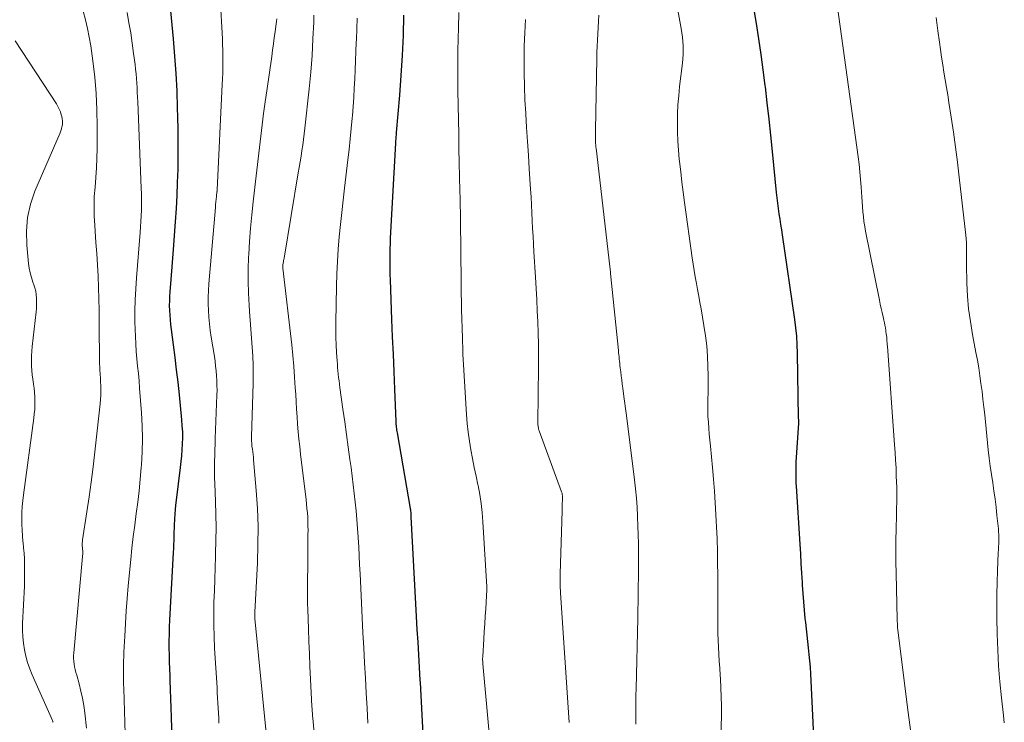
# Model space of a CAD drawing. Units: feet. Extents: x 1920000 to 1925037, y 520000 to 525000.
# Drawn here: x 1922128 to 1922229, y 521075 to 521146 of the extents above; entities that cross this region are included whole.
import ezdxf

# ---------------------------------------------------------------- set-up
doc = ezdxf.new("R2010")
doc.units = ezdxf.units.FT
doc.header["$LTSCALE"] = 100
doc.header["$MEASUREMENT"] = 0
doc.layers.add('CONTOUR INDEX', color=32, linetype='Continuous', lineweight=25)
doc.layers.add('CONTOUR INTERMEDIATE', color=40, linetype='Continuous', lineweight=15)

msp = doc.modelspace()

# ---------------------------------------------------------------- linework, layer by layer
at = {"layer": 'CONTOUR INDEX', "flags": 128}
for points, elevation in [([(1922143.91, 521069.56), (1922143.74, 521075.16), (1922143.71, 521076.09), (1922143.67, 521077.03), (1922143.64, 521077.97), (1922143.6, 521078.9), (1922143.58, 521079.35), (1922143.55, 521080.06), (1922143.53, 521080.77), (1922143.51, 521081.48), (1922143.5, 521082.19), (1922143.5, 521082.9), (1922143.51, 521083.62), (1922143.53, 521084.33), (1922143.56, 521085.04), (1922143.93, 521091.9), (1922143.95, 521092.31), (1922143.97, 521092.73), (1922143.99, 521093.14), (1922144, 521093.55), (1922144.01, 521093.96), (1922144.03, 521094.38), (1922144.04, 521094.79), (1922144.06, 521095.2), (1922144.07, 521095.32), (1922144.1, 521095.8), (1922144.14, 521096.27), (1922144.18, 521096.74), (1922144.24, 521097.22), (1922144.65, 521100.54), (1922144.72, 521101.15), (1922144.78, 521101.75), (1922144.82, 521102.36), (1922144.86, 521102.97), (1922144.87, 521103.58), (1922144.87, 521104.19), (1922144.83, 521104.79), (1922144.79, 521105.4), (1922144.53, 521107.94), (1922144.39, 521109.22), (1922144.25, 521110.49), (1922144.09, 521111.76), (1922143.93, 521113.03), (1922143.72, 521114.61), (1922143.66, 521115.09), (1922143.61, 521115.57), (1922143.58, 521116.05), (1922143.55, 521116.54), (1922143.54, 521117.02), (1922143.55, 521117.5), (1922143.57, 521117.98), (1922143.6, 521118.46), (1922143.66, 521119.24), (1922143.73, 521120.11), (1922143.8, 521120.98), (1922143.87, 521121.85), (1922143.93, 521122.72), (1922144.14, 521125.56), (1922144.23, 521126.89), (1922144.3, 521128.23), (1922144.35, 521129.56), (1922144.39, 521130.89), (1922144.41, 521132.23), (1922144.42, 521133.56), (1922144.41, 521134.9), (1922144.38, 521136.23), (1922144.35, 521137.11), (1922144.29, 521138.88), (1922144.2, 521140.64), (1922144.07, 521142.41), (1922143.92, 521144.18), (1922142.98, 521154.15)], 780), ([(1922209.36, 521068.25), (1922208.8, 521079.58), (1922208.76, 521080.24), (1922208.71, 521080.89), (1922208.65, 521081.54), (1922208.58, 521082.2), (1922208.51, 521082.85), (1922208.43, 521083.5), (1922208.36, 521084.15), (1922208.29, 521084.8), (1922208.24, 521085.2), (1922208.16, 521086.05), (1922208.08, 521086.9), (1922208.02, 521087.75), (1922207.96, 521088.6), (1922207.95, 521088.85), (1922207.9, 521089.82), (1922207.84, 521090.8), (1922207.78, 521091.77), (1922207.72, 521092.75), (1922207.34, 521098.66), (1922207.32, 521098.96), (1922207.31, 521099.27), (1922207.3, 521099.57), (1922207.3, 521099.88), (1922207.3, 521100.18), (1922207.3, 521100.49), (1922207.31, 521100.8), (1922207.33, 521101.1), (1922207.58, 521105.06), (1922207.58, 521105.13), (1922207.58, 521105.29), (1922207.58, 521105.37), (1922207.58, 521105.44), (1922207.57, 521105.52), (1922207.57, 521105.6), (1922207.45, 521112.19), (1922207.42, 521113.05), (1922207.37, 521113.91), (1922207.28, 521114.76), (1922207.18, 521115.62), (1922205.93, 521124.21), (1922205.85, 521124.75), (1922205.77, 521125.29), (1922205.68, 521125.83), (1922205.6, 521126.37), (1922205.52, 521126.91), (1922205.45, 521127.45), (1922205.38, 521127.99), (1922205.32, 521128.54), (1922204.91, 521132.7), (1922204.74, 521134.35), (1922204.56, 521136), (1922204.38, 521137.64), (1922204.18, 521139.29), (1922204.17, 521139.41), (1922203.97, 521141), (1922203.76, 521142.58), (1922203.52, 521144.15), (1922203.27, 521145.73), (1922202.1, 521152.82)], 820), ([(1922169.64, 521067.52), (1922169.06, 521078.68), (1922169.06, 521078.7), (1922169.06, 521078.72), (1922169.06, 521078.74), (1922169.06, 521078.76), (1922169.05, 521078.83), (1922169.05, 521078.85), (1922169.05, 521078.87), (1922169.05, 521078.89), (1922169.05, 521078.91), (1922168.9, 521081.48), (1922168.83, 521082.78), (1922168.75, 521084.08), (1922168.68, 521085.38), (1922168.61, 521086.69), (1922168.14, 521095.53), (1922168.13, 521095.64), (1922168.13, 521095.75), (1922168.12, 521095.86), (1922168.11, 521095.96), (1922168.1, 521096.13), (1922168.09, 521096.15), (1922168.09, 521096.18), (1922168.09, 521096.2), (1922168.09, 521096.22), (1922168.07, 521096.31), (1922168.07, 521096.34), (1922168.07, 521096.36), (1922168.06, 521096.38), (1922168.06, 521096.4), (1922166.72, 521104.09), (1922166.7, 521104.23), (1922166.68, 521104.38), (1922166.66, 521104.52), (1922166.64, 521104.67), (1922166.62, 521104.81), (1922166.61, 521104.96), (1922166.6, 521105.1), (1922166.59, 521105.25), (1922166.46, 521108.51), (1922166.39, 521110.29), (1922166.31, 521112.07), (1922166.24, 521113.84), (1922166.17, 521115.62), (1922166.01, 521119.65), (1922165.99, 521120.18), (1922165.98, 521120.71), (1922165.97, 521121.24), (1922165.97, 521121.76), (1922165.98, 521122.29), (1922165.99, 521122.82), (1922166.01, 521123.35), (1922166.03, 521123.88), (1922166.56, 521133.55), (1922166.57, 521133.69), (1922166.58, 521133.82), (1922166.59, 521133.95), (1922166.6, 521134.09), (1922166.61, 521134.22), (1922166.62, 521134.35), (1922166.63, 521134.48), (1922166.64, 521134.62), (1922166.96, 521138.42), (1922167.11, 521140.45), (1922167.24, 521142.48), (1922167.33, 521144.52), (1922167.39, 521146.56)], 800)]:
    msp.add_lwpolyline(points, dxfattribs=dict(at, elevation=elevation))
at = {"layer": 'CONTOUR INTERMEDIATE', "flags": 128}
for points, elevation in [([(1922199.59, 521070.08), (1922199.7, 521075.42), (1922199.7, 521076.32), (1922199.69, 521077.23), (1922199.66, 521078.14), (1922199.61, 521079.05), (1922199.58, 521079.44), (1922199.54, 521080.15), (1922199.49, 521080.86), (1922199.45, 521081.57), (1922199.41, 521082.27), (1922199.38, 521082.98), (1922199.35, 521083.69), (1922199.34, 521084.4), (1922199.33, 521085.1), (1922199.33, 521089.99), (1922199.32, 521090.47), (1922199.32, 521090.96), (1922199.32, 521091.44), (1922199.31, 521091.93), (1922199.3, 521092.41), (1922199.28, 521092.9), (1922199.26, 521093.38), (1922199.24, 521093.87), (1922199.15, 521095.76), (1922199.08, 521096.96), (1922199, 521098.16), (1922198.9, 521099.36), (1922198.79, 521100.55), (1922198.58, 521102.73), (1922198.52, 521103.33), (1922198.47, 521103.94), (1922198.42, 521104.54), (1922198.38, 521105.14), (1922198.38, 521105.16), (1922198.34, 521105.75), (1922198.32, 521106.35), (1922198.32, 521106.94), (1922198.33, 521107.54), (1922198.35, 521108.14), (1922198.36, 521108.73), (1922198.36, 521109.33), (1922198.35, 521109.93), (1922198.33, 521110.83), (1922198.29, 521111.88), (1922198.22, 521112.92), (1922198.09, 521113.96), (1922197.93, 521114.99), (1922197.63, 521116.7), (1922197.52, 521117.35), (1922197.4, 521118), (1922197.28, 521118.65), (1922197.16, 521119.29), (1922197.05, 521119.94), (1922196.94, 521120.59), (1922196.84, 521121.24), (1922196.74, 521121.89), (1922195.96, 521127.51), (1922195.82, 521128.55), (1922195.68, 521129.59), (1922195.56, 521130.63), (1922195.44, 521131.68), (1922195.41, 521131.93), (1922195.33, 521132.85), (1922195.27, 521133.77), (1922195.23, 521134.69), (1922195.22, 521135.62), (1922195.24, 521136.54), (1922195.28, 521137.46), (1922195.36, 521138.38), (1922195.45, 521139.3), (1922195.73, 521141.69), (1922195.77, 521142.14), (1922195.8, 521142.58), (1922195.81, 521143.02), (1922195.8, 521143.47), (1922195.78, 521143.91), (1922195.75, 521144.35), (1922195.69, 521144.79), (1922195.62, 521145.23), (1922193.84, 521155)], 816), ([(1922148.55, 521074.55), (1922148.53, 521075.06), (1922148.5, 521075.57), (1922148.47, 521076.08), (1922148.44, 521076.59), (1922148.42, 521077.11), (1922148.39, 521077.62), (1922148.36, 521078.13), (1922148.12, 521082.19), (1922148.07, 521083.36), (1922148.03, 521084.52), (1922148.03, 521085.68), (1922148.05, 521086.85), (1922148.09, 521088.01), (1922148.13, 521089.18), (1922148.17, 521090.34), (1922148.21, 521091.5), (1922148.22, 521091.82), (1922148.25, 521093.14), (1922148.26, 521094.46), (1922148.25, 521095.78), (1922148.21, 521097.1), (1922148.14, 521098.92), (1922148.12, 521099.49), (1922148.11, 521100.07), (1922148.11, 521100.64), (1922148.12, 521101.21), (1922148.13, 521101.78), (1922148.14, 521102.35), (1922148.16, 521102.93), (1922148.18, 521103.5), (1922148.34, 521107.92), (1922148.36, 521108.41), (1922148.35, 521108.91), (1922148.34, 521109.4), (1922148.31, 521109.89), (1922148.27, 521110.38), (1922148.22, 521110.87), (1922148.16, 521111.36), (1922148.09, 521111.85), (1922147.77, 521113.83), (1922147.68, 521114.5), (1922147.6, 521115.18), (1922147.54, 521115.85), (1922147.49, 521116.53), (1922147.47, 521117.21), (1922147.47, 521117.89), (1922147.5, 521118.57), (1922147.54, 521119.25), (1922148.2, 521127.02), (1922148.22, 521127.29), (1922148.25, 521127.57), (1922148.27, 521127.84), (1922148.3, 521128.11), (1922148.35, 521128.62), (1922148.35, 521128.63), (1922148.36, 521128.65), (1922148.36, 521128.66), (1922148.36, 521128.68), (1922148.36, 521128.74), (1922148.37, 521128.76), (1922148.37, 521128.77), (1922148.37, 521128.79), (1922148.37, 521128.8), (1922148.9, 521139.53), (1922148.92, 521140.11), (1922148.94, 521140.69), (1922148.96, 521141.27), (1922148.96, 521141.85), (1922148.96, 521142.43), (1922148.95, 521143.01), (1922148.93, 521143.59), (1922148.91, 521144.17), (1922148.69, 521148.32)], 784), ([(1922135.07, 521074.02), (1922134.9, 521075.6), (1922134.8, 521076.34), (1922134.67, 521077.08), (1922134.51, 521077.81), (1922134.33, 521078.54), (1922134.08, 521079.42), (1922134, 521079.7), (1922133.93, 521079.99), (1922133.87, 521080.27), (1922133.82, 521080.56), (1922133.79, 521080.85), (1922133.76, 521081.14), (1922133.76, 521081.42), (1922133.78, 521081.71), (1922134.67, 521091.5), (1922134.68, 521091.6), (1922134.69, 521091.7), (1922134.69, 521091.81), (1922134.69, 521091.91), (1922134.69, 521092.01), (1922134.69, 521092.12), (1922134.68, 521092.22), (1922134.67, 521092.32), (1922134.66, 521092.44), (1922134.65, 521092.55), (1922134.65, 521092.66), (1922134.65, 521092.77), (1922134.65, 521092.88), (1922134.66, 521092.99), (1922134.67, 521093.1), (1922134.68, 521093.2), (1922135.12, 521096.03), (1922135.35, 521097.56), (1922135.56, 521099.08), (1922135.75, 521100.61), (1922135.93, 521102.14), (1922136.46, 521107.02), (1922136.5, 521107.47), (1922136.52, 521107.92), (1922136.53, 521108.38), (1922136.52, 521108.83), (1922136.51, 521109.3), (1922136.5, 521109.52), (1922136.49, 521109.74), (1922136.47, 521109.96), (1922136.45, 521110.18), (1922136.44, 521110.39), (1922136.42, 521110.61), (1922136.42, 521110.83), (1922136.41, 521111.05), (1922136.37, 521115.41), (1922136.35, 521116.57), (1922136.33, 521117.72), (1922136.29, 521118.87), (1922136.25, 521120.02), (1922136.19, 521121.17), (1922136.12, 521122.32), (1922136.04, 521123.46), (1922135.95, 521124.61), (1922135.91, 521125.19), (1922135.85, 521126.17), (1922135.84, 521127.14), (1922135.87, 521128.12), (1922135.94, 521129.09), (1922136.03, 521130.06), (1922136.09, 521131.04), (1922136.13, 521132.02), (1922136.15, 521133), (1922136.16, 521135.26), (1922136.13, 521136.93), (1922136.06, 521138.6), (1922135.91, 521140.26), (1922135.71, 521141.92), (1922135.5, 521143.45), (1922135.35, 521144.34), (1922135.19, 521145.23), (1922134.98, 521146.1), (1922134.75, 521146.98)], 772), ([(1922219.05, 521073.11), (1922218.71, 521075.62), (1922217.66, 521083.99), (1922217.65, 521084.05), (1922217.65, 521084.1), (1922217.64, 521084.16), (1922217.64, 521084.22), (1922217.63, 521084.27), (1922217.63, 521084.33), (1922217.63, 521084.39), (1922217.63, 521084.44), (1922217.62, 521084.59), (1922217.62, 521084.71), (1922217.61, 521084.84), (1922217.61, 521084.97), (1922217.6, 521085.1), (1922217.49, 521089.79), (1922217.47, 521090.91), (1922217.46, 521092.03), (1922217.47, 521093.16), (1922217.49, 521094.28), (1922217.52, 521095.69), (1922217.53, 521096.1), (1922217.54, 521096.52), (1922217.55, 521096.94), (1922217.56, 521097.35), (1922217.56, 521097.77), (1922217.56, 521098.18), (1922217.56, 521098.6), (1922217.54, 521099.02), (1922217.51, 521099.74), (1922217.48, 521100.52), (1922217.44, 521101.29), (1922217.39, 521102.07), (1922217.34, 521102.85), (1922216.61, 521112.89), (1922216.59, 521113.07), (1922216.58, 521113.25), (1922216.56, 521113.44), (1922216.55, 521113.62), (1922216.53, 521113.8), (1922216.51, 521113.98), (1922216.49, 521114.16), (1922216.46, 521114.35), (1922216.44, 521114.5), (1922216.4, 521114.76), (1922216.35, 521115.02), (1922216.3, 521115.28), (1922216.25, 521115.54), (1922216.17, 521115.88), (1922216.07, 521116.31), (1922215.98, 521116.73), (1922215.88, 521117.16), (1922215.8, 521117.59), (1922214.38, 521124.6), (1922214.29, 521125.09), (1922214.22, 521125.58), (1922214.16, 521126.08), (1922214.11, 521126.58), (1922214.07, 521127.08), (1922214.03, 521127.58), (1922214, 521128.08), (1922213.97, 521128.58), (1922213.93, 521129.11), (1922213.88, 521129.87), (1922213.81, 521130.64), (1922213.72, 521131.4), (1922213.63, 521132.16), (1922211.53, 521147.39)], 824), ([(1922139.02, 521073.46), (1922138.86, 521078.07), (1922138.85, 521078.53), (1922138.84, 521079), (1922138.83, 521079.46), (1922138.83, 521079.93), (1922138.84, 521080.39), (1922138.85, 521080.85), (1922138.86, 521081.32), (1922138.88, 521081.78), (1922138.96, 521083.41), (1922139.03, 521084.68), (1922139.11, 521085.96), (1922139.21, 521087.23), (1922139.32, 521088.51), (1922139.58, 521091.18), (1922139.7, 521092.35), (1922139.83, 521093.52), (1922139.98, 521094.69), (1922140.14, 521095.86), (1922140.3, 521097.02), (1922140.44, 521098.19), (1922140.55, 521099.37), (1922140.65, 521100.54), (1922140.67, 521100.83), (1922140.74, 521102.15), (1922140.77, 521103.47), (1922140.74, 521104.78), (1922140.67, 521106.1), (1922140.48, 521108.61), (1922140.42, 521109.36), (1922140.36, 521110.11), (1922140.28, 521110.87), (1922140.21, 521111.62), (1922140.14, 521112.37), (1922140.08, 521113.12), (1922140.05, 521113.88), (1922140.02, 521114.63), (1922140.01, 521115.37), (1922140.01, 521116.49), (1922140.03, 521117.61), (1922140.09, 521118.73), (1922140.16, 521119.84), (1922140.53, 521124.47), (1922140.57, 521125.03), (1922140.61, 521125.59), (1922140.64, 521126.16), (1922140.66, 521126.72), (1922140.67, 521127.28), (1922140.68, 521127.84), (1922140.67, 521128.4), (1922140.65, 521128.96), (1922140.29, 521137.75), (1922140.27, 521138.23), (1922140.24, 521138.71), (1922140.22, 521139.18), (1922140.19, 521139.66), (1922140.16, 521140.14), (1922140.12, 521140.61), (1922140.07, 521141.09), (1922140.02, 521141.56), (1922139.87, 521142.69), (1922139.73, 521143.73), (1922139.58, 521144.77), (1922139.4, 521145.8), (1922139.2, 521146.83)], 776), ([(1922153.35, 521073.55), (1922152.22, 521085.21), (1922152.21, 521085.29), (1922152.21, 521085.37), (1922152.21, 521085.45), (1922152.21, 521085.53), (1922152.21, 521085.61), (1922152.21, 521085.69), (1922152.21, 521085.77), (1922152.22, 521085.85), (1922152.48, 521090.85), (1922152.53, 521092.69), (1922152.54, 521094.54), (1922152.47, 521096.37), (1922152.35, 521098.21), (1922152.09, 521101.35), (1922152.06, 521101.62), (1922152.03, 521101.89), (1922152, 521102.16), (1922151.97, 521102.43), (1922151.92, 521102.73), (1922151.91, 521102.85), (1922151.9, 521102.96), (1922151.89, 521103.08), (1922151.88, 521103.2), (1922151.88, 521103.31), (1922151.88, 521103.43), (1922151.88, 521103.55), (1922151.88, 521103.66), (1922152.04, 521109.15), (1922152.05, 521110.06), (1922152.04, 521110.98), (1922152.01, 521111.89), (1922151.95, 521112.8), (1922151.88, 521113.71), (1922151.81, 521114.62), (1922151.74, 521115.53), (1922151.67, 521116.44), (1922151.63, 521117.06), (1922151.56, 521118.29), (1922151.52, 521119.51), (1922151.53, 521120.74), (1922151.57, 521121.96), (1922151.59, 521122.21), (1922151.68, 521123.56), (1922151.78, 521124.9), (1922151.91, 521126.25), (1922152.05, 521127.59), (1922152.28, 521129.64), (1922152.41, 521130.79), (1922152.54, 521131.95), (1922152.68, 521133.11), (1922152.81, 521134.27), (1922152.95, 521135.42), (1922153.1, 521136.58), (1922153.25, 521137.74), (1922153.42, 521138.89), (1922153.93, 521142.38), (1922154.02, 521143.02), (1922154.11, 521143.65), (1922154.19, 521144.28), (1922154.28, 521144.92), (1922154.39, 521145.69), (1922154.42, 521145.94), (1922154.44, 521146.19)], 788), ([(1922158.91, 521066.6), (1922158.11, 521075.04), (1922158.09, 521075.28), (1922158.07, 521075.52), (1922158.05, 521075.76), (1922158.03, 521076), (1922158.02, 521076.24), (1922158, 521076.48), (1922157.99, 521076.72), (1922157.98, 521076.96), (1922157.88, 521079.03), (1922157.82, 521080.31), (1922157.77, 521081.59), (1922157.72, 521082.86), (1922157.67, 521084.14), (1922157.6, 521086.15), (1922157.58, 521086.69), (1922157.57, 521087.23), (1922157.57, 521087.77), (1922157.57, 521088.31), (1922157.59, 521091.28), (1922157.6, 521091.83), (1922157.6, 521092.39), (1922157.61, 521092.95), (1922157.62, 521093.51), (1922157.62, 521093.75), (1922157.63, 521094.19), (1922157.62, 521094.63), (1922157.61, 521095.07), (1922157.59, 521095.51), (1922157.56, 521095.95), (1922157.52, 521096.39), (1922157.48, 521096.83), (1922157.43, 521097.26), (1922156.87, 521101.92), (1922156.78, 521102.68), (1922156.7, 521103.44), (1922156.63, 521104.2), (1922156.57, 521104.96), (1922156.52, 521105.72), (1922156.46, 521106.48), (1922156.41, 521107.24), (1922156.37, 521108), (1922156.33, 521108.67), (1922156.26, 521109.76), (1922156.18, 521110.85), (1922156.08, 521111.94), (1922155.96, 521113.03), (1922155.07, 521120.82), (1922155.07, 521120.84), (1922155.07, 521120.85), (1922155.07, 521120.87), (1922155.07, 521120.88), (1922155.06, 521120.94), (1922155.06, 521120.96), (1922155.06, 521120.97), (1922155.06, 521120.99), (1922155.06, 521121), (1922155.07, 521121.07), (1922155.07, 521121.09), (1922155.07, 521121.11), (1922155.07, 521121.12), (1922155.07, 521121.14), (1922155.1, 521121.36), (1922155.12, 521121.48), (1922155.14, 521121.61), (1922155.16, 521121.73), (1922155.18, 521121.86), (1922156.63, 521130.53), (1922156.72, 521131.09), (1922156.82, 521131.66), (1922156.91, 521132.23), (1922157, 521132.8), (1922157.09, 521133.36), (1922157.17, 521133.93), (1922157.24, 521134.5), (1922157.31, 521135.07), (1922157.74, 521139.08), (1922157.91, 521140.77), (1922158.04, 521142.47), (1922158.13, 521144.17), (1922158.2, 521145.87), (1922158.21, 521146.59)], 792), ([(1922163.72, 521074.53), (1922163.63, 521076.07), (1922163.54, 521077.6), (1922163.46, 521079.13), (1922163.37, 521080.67), (1922163.29, 521082.2), (1922163.22, 521083.73), (1922163.14, 521085.27), (1922163.07, 521086.8), (1922162.93, 521089.74), (1922162.88, 521090.65), (1922162.84, 521091.57), (1922162.79, 521092.49), (1922162.73, 521093.41), (1922162.73, 521093.47), (1922162.67, 521094.36), (1922162.6, 521095.25), (1922162.52, 521096.13), (1922162.43, 521097.02), (1922162.33, 521097.91), (1922162.23, 521098.79), (1922162.12, 521099.68), (1922162, 521100.56), (1922161.89, 521101.36), (1922161.71, 521102.64), (1922161.53, 521103.92), (1922161.36, 521105.2), (1922161.18, 521106.48), (1922160.87, 521108.68), (1922160.82, 521109.02), (1922160.78, 521109.36), (1922160.74, 521109.7), (1922160.7, 521110.04), (1922160.67, 521110.38), (1922160.64, 521110.72), (1922160.61, 521111.07), (1922160.59, 521111.41), (1922160.53, 521112.26), (1922160.5, 521113.02), (1922160.47, 521113.79), (1922160.46, 521114.56), (1922160.46, 521115.32), (1922160.53, 521119.02), (1922160.56, 521120.27), (1922160.62, 521121.52), (1922160.71, 521122.77), (1922160.81, 521124.01), (1922160.94, 521125.26), (1922161.07, 521126.5), (1922161.21, 521127.75), (1922161.35, 521128.99), (1922161.69, 521131.87), (1922161.81, 521132.92), (1922161.92, 521133.98), (1922162.02, 521135.04), (1922162.12, 521136.1), (1922162.14, 521136.36), (1922162.21, 521137.29), (1922162.28, 521138.21), (1922162.33, 521139.14), (1922162.38, 521140.07), (1922162.42, 521141.01), (1922162.46, 521141.94), (1922162.5, 521142.87), (1922162.54, 521143.8), (1922162.55, 521144.11), (1922162.59, 521145.19), (1922162.63, 521146.28)], 796), ([(1922176.27, 521071.32), (1922175.43, 521080.57), (1922175.42, 521080.67), (1922175.41, 521080.77), (1922175.41, 521080.86), (1922175.4, 521080.96), (1922175.4, 521081.05), (1922175.4, 521081.15), (1922175.41, 521081.24), (1922175.41, 521081.34), (1922175.52, 521083.1), (1922175.57, 521083.88), (1922175.62, 521084.65), (1922175.67, 521085.42), (1922175.72, 521086.19), (1922175.8, 521087.51), (1922175.81, 521087.63), (1922175.81, 521087.74), (1922175.82, 521087.85), (1922175.82, 521087.96), (1922175.82, 521088.07), (1922175.82, 521088.18), (1922175.82, 521088.29), (1922175.82, 521088.4), (1922175.42, 521095.04), (1922175.34, 521095.97), (1922175.24, 521096.9), (1922175.1, 521097.82), (1922174.93, 521098.74), (1922174.92, 521098.79), (1922174.73, 521099.68), (1922174.55, 521100.57), (1922174.38, 521101.46), (1922174.21, 521102.35), (1922174.06, 521103.24), (1922173.93, 521104.14), (1922173.84, 521105.04), (1922173.77, 521105.94), (1922173.42, 521111.59), (1922173.4, 521112.01), (1922173.38, 521112.43), (1922173.37, 521112.85), (1922173.35, 521113.27), (1922173.34, 521113.77), (1922173.34, 521113.94), (1922173.34, 521114.11), (1922173.33, 521114.28), (1922173.32, 521114.45), (1922173.32, 521114.62), (1922173.31, 521114.79), (1922173.3, 521114.96), (1922173.3, 521115.13), (1922173.29, 521115.28), (1922173.28, 521115.52), (1922173.27, 521115.77), (1922173.27, 521116.01), (1922173.26, 521116.26), (1922173.15, 521125.72), (1922173.14, 521126.46), (1922173.12, 521127.21), (1922173.11, 521127.95), (1922173.09, 521128.69), (1922173.05, 521130.11), (1922173.02, 521131.56), (1922172.98, 521133.01), (1922172.96, 521134.46), (1922172.93, 521135.92), (1922172.89, 521138.88), (1922172.88, 521140.22), (1922172.88, 521141.55), (1922172.89, 521142.89), (1922172.92, 521144.22), (1922172.94, 521145.26), (1922172.99, 521146.85)], 804), ([(1922184.2, 521074.62), (1922183.33, 521087.81), (1922183.31, 521088.05), (1922183.3, 521088.29), (1922183.29, 521088.53), (1922183.29, 521088.77), (1922183.29, 521089.01), (1922183.29, 521089.25), (1922183.29, 521089.49), (1922183.3, 521089.73), (1922183.49, 521096.16), (1922183.5, 521096.42), (1922183.51, 521096.68), (1922183.51, 521096.94), (1922183.52, 521097.2), (1922183.52, 521097.59), (1922183.52, 521097.65), (1922183.52, 521097.71), (1922183.51, 521097.77), (1922183.5, 521097.83), (1922183.49, 521097.89), (1922183.48, 521097.95), (1922183.46, 521098.01), (1922183.44, 521098.07), (1922181.16, 521104.27), (1922181.13, 521104.37), (1922181.1, 521104.48), (1922181.07, 521104.58), (1922181.05, 521104.69), (1922181.04, 521104.79), (1922181.03, 521104.9), (1922181.03, 521105.01), (1922181.02, 521105.11), (1922181.1, 521110.81), (1922181.1, 521111.95), (1922181.09, 521113.09), (1922181.06, 521114.23), (1922181.02, 521115.37), (1922180.96, 521116.51), (1922180.9, 521117.64), (1922180.84, 521118.78), (1922180.77, 521119.92), (1922180.62, 521122.48), (1922180.57, 521123.28), (1922180.53, 521124.08), (1922180.49, 521124.88), (1922180.45, 521125.68), (1922180.41, 521126.48), (1922180.37, 521127.28), (1922180.33, 521128.08), (1922180.28, 521128.88), (1922180.15, 521130.93), (1922180.06, 521132.33), (1922179.97, 521133.73), (1922179.88, 521135.13), (1922179.79, 521136.53), (1922179.79, 521136.61), (1922179.71, 521137.97), (1922179.66, 521139.33), (1922179.63, 521140.7), (1922179.62, 521142.06), (1922179.62, 521142.12), (1922179.64, 521143.46), (1922179.68, 521144.79), (1922179.76, 521146.13)], 808), ([(1922190.99, 521074.44), (1922190.99, 521075.07), (1922190.99, 521075.22), (1922190.99, 521075.93), (1922191, 521076.64), (1922191.01, 521077.35), (1922191.02, 521078.05), (1922191.19, 521085.24), (1922191.21, 521086.06), (1922191.22, 521086.88), (1922191.24, 521087.69), (1922191.24, 521088.51), (1922191.25, 521089.33), (1922191.25, 521090.15), (1922191.25, 521090.97), (1922191.26, 521091.78), (1922191.26, 521091.93), (1922191.25, 521092.83), (1922191.23, 521093.72), (1922191.21, 521094.61), (1922191.17, 521095.51), (1922191.17, 521095.59), (1922191.12, 521096.52), (1922191.05, 521097.45), (1922190.96, 521098.38), (1922190.85, 521099.31), (1922190.04, 521105.83), (1922190.01, 521106.07), (1922189.97, 521106.32), (1922189.94, 521106.56), (1922189.91, 521106.81), (1922189.88, 521107.06), (1922189.84, 521107.3), (1922189.81, 521107.55), (1922189.78, 521107.79), (1922189.67, 521108.61), (1922189.61, 521109.04), (1922189.56, 521109.46), (1922189.51, 521109.88), (1922189.46, 521110.3), (1922189.4, 521110.71), (1922189.38, 521110.93), (1922189.35, 521111.15), (1922189.33, 521111.36), (1922189.31, 521111.58), (1922189.29, 521111.8), (1922189.27, 521112.02), (1922189.24, 521112.24), (1922189.22, 521112.46), (1922188.43, 521120.28), (1922188.42, 521120.37), (1922188.41, 521120.46), (1922188.4, 521120.55), (1922188.39, 521120.64), (1922188.38, 521120.73), (1922188.37, 521120.82), (1922188.36, 521120.9), (1922188.35, 521120.99), (1922186.95, 521133.03), (1922186.93, 521133.12), (1922186.93, 521133.22), (1922186.92, 521133.31), (1922186.91, 521133.41), (1922186.9, 521133.5), (1922186.9, 521133.6), (1922186.9, 521133.69), (1922186.89, 521133.78), (1922186.89, 521134.02), (1922186.89, 521134.23), (1922186.89, 521134.44), (1922186.89, 521134.65), (1922186.89, 521134.86), (1922187.02, 521142.14), (1922187.03, 521142.77), (1922187.05, 521143.41), (1922187.08, 521144.04), (1922187.12, 521144.68), (1922187.16, 521145.32), (1922187.19, 521145.95), (1922187.22, 521146.59)], 812), ([(1922228.5, 521074.59), (1922228.41, 521075.33), (1922228.21, 521077.11), (1922228.05, 521078.74), (1922227.92, 521080.37), (1922227.84, 521082.01), (1922227.78, 521083.65), (1922227.75, 521085.23), (1922227.74, 521086.45), (1922227.74, 521087.66), (1922227.77, 521088.87), (1922227.81, 521090.08), (1922227.89, 521091.89), (1922227.91, 521092.2), (1922227.92, 521092.5), (1922227.93, 521092.81), (1922227.94, 521093.11), (1922227.94, 521093.42), (1922227.94, 521093.72), (1922227.92, 521094.03), (1922227.9, 521094.33), (1922227.76, 521095.68), (1922227.67, 521096.51), (1922227.57, 521097.35), (1922227.45, 521098.18), (1922227.32, 521099.01), (1922227.19, 521099.84), (1922227.07, 521100.68), (1922226.97, 521101.51), (1922226.87, 521102.35), (1922226.51, 521105.91), (1922226.42, 521106.7), (1922226.33, 521107.5), (1922226.24, 521108.3), (1922226.13, 521109.09), (1922226.02, 521109.89), (1922225.9, 521110.68), (1922225.77, 521111.47), (1922225.62, 521112.26), (1922225.26, 521114.1), (1922225.05, 521115.4), (1922224.87, 521116.69), (1922224.76, 521118), (1922224.7, 521119.31), (1922224.66, 521121.2), (1922224.65, 521121.57), (1922224.65, 521121.94), (1922224.65, 521122.32), (1922224.66, 521122.69), (1922224.66, 521123.07), (1922224.65, 521123.44), (1922224.62, 521123.81), (1922224.59, 521124.18), (1922223.92, 521130.08), (1922223.73, 521131.61), (1922223.54, 521133.13), (1922223.32, 521134.66), (1922223.09, 521136.18), (1922222.86, 521137.69), (1922222.74, 521138.46), (1922222.62, 521139.23), (1922222.49, 521140), (1922222.36, 521140.76), (1922222.24, 521141.53), (1922222.12, 521142.3), (1922222, 521143.07), (1922221.9, 521143.84), (1922221.74, 521144.98), (1922221.57, 521146.33)], 828), ([(1922131.68, 521074.63), (1922131.66, 521074.69), (1922131.64, 521074.76), (1922131.61, 521074.82), (1922129.54, 521079.45), (1922129.29, 521080.07), (1922129.07, 521080.71), (1922128.89, 521081.35), (1922128.75, 521082.01), (1922128.65, 521082.68), (1922128.58, 521083.34), (1922128.56, 521084.01), (1922128.57, 521084.69), (1922128.75, 521088.48), (1922128.77, 521089.04), (1922128.78, 521089.6), (1922128.78, 521090.16), (1922128.77, 521090.72), (1922128.75, 521091.27), (1922128.72, 521091.83), (1922128.67, 521092.39), (1922128.62, 521092.94), (1922128.61, 521093.01), (1922128.56, 521093.6), (1922128.52, 521094.19), (1922128.5, 521094.79), (1922128.49, 521095.38), (1922128.5, 521095.99), (1922128.53, 521096.59), (1922128.58, 521097.19), (1922128.65, 521097.78), (1922129.71, 521105.59), (1922129.76, 521106.02), (1922129.8, 521106.46), (1922129.82, 521106.89), (1922129.83, 521107.32), (1922129.81, 521107.75), (1922129.79, 521108.19), (1922129.74, 521108.62), (1922129.68, 521109.05), (1922129.67, 521109.08), (1922129.6, 521109.53), (1922129.54, 521109.98), (1922129.5, 521110.43), (1922129.47, 521110.88), (1922129.47, 521110.95), (1922129.46, 521111.43), (1922129.47, 521111.91), (1922129.5, 521112.4), (1922129.54, 521112.88), (1922129.95, 521116.4), (1922129.98, 521116.74), (1922130, 521117.09), (1922130, 521117.44), (1922130, 521117.79), (1922129.96, 521118.14), (1922129.91, 521118.48), (1922129.82, 521118.82), (1922129.72, 521119.15), (1922129.62, 521119.41), (1922129.47, 521119.88), (1922129.34, 521120.35), (1922129.25, 521120.83), (1922129.18, 521121.31), (1922128.99, 521123.19), (1922128.96, 521124.59), (1922129.06, 521125.98), (1922129.38, 521127.34), (1922129.83, 521128.67), (1922132.39, 521134.6), (1922132.46, 521134.8), (1922132.53, 521135), (1922132.58, 521135.21), (1922132.62, 521135.42), (1922132.63, 521135.63), (1922132.63, 521135.84), (1922132.61, 521136.04), (1922132.56, 521136.25), (1922132.51, 521136.44), (1922132.42, 521136.73), (1922132.3, 521137.02), (1922132.17, 521137.29), (1922132.01, 521137.56), (1922127.83, 521143.95)], 768)]:
    msp.add_lwpolyline(points, dxfattribs=dict(at, elevation=elevation))

doc.saveas('drawing.dxf')
